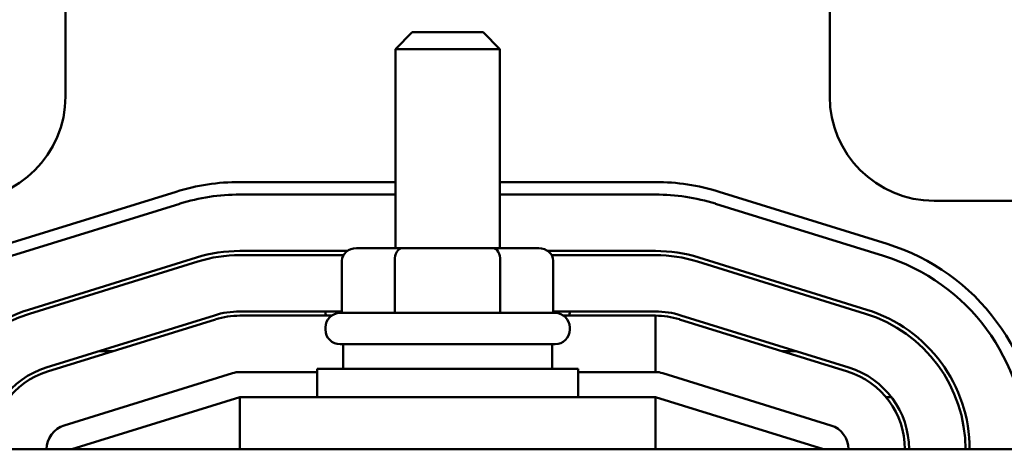
# Model space of a CAD drawing. Units: inches. Extents: x 1.5 to 64.5, y 0.7 to 50.2.
# Drawn here: x 15.6 to 18, y 43.7 to 44.7 of the extents above; entities that cross this region are included whole.
import ezdxf

# ---------------------------------------------------------------- set-up
doc = ezdxf.new("R2010")
doc.units = ezdxf.units.IN
doc.header["$LTSCALE"] = 3
doc.header["$MEASUREMENT"] = 0
doc.layers.add('Visible (ANSI)', color=7, linetype='Continuous', lineweight=50)

msp = doc.modelspace()

# ---------------------------------------------------------------- linework, layer by layer
at = {"layer": 'Visible (ANSI)'}
for p, q in [((17.5588, 44.5131), (17.5588, 45.2331)), ((15.7288, 44.8744), (15.7288, 44.5131)), ((16.5588, 44.6666), (16.5188, 44.6266)), ((16.5588, 44.6666), (16.7288, 44.6666)), ((16.7288, 44.6666), (16.7688, 44.6266)), ((16.7688, 44.6266), (16.5188, 44.6266)), ((16.5188, 44.1496), (16.5188, 44.6266)), ((16.7688, 44.1496), (16.7688, 44.6266)), ((16.5188, 44.3081), (16.1463, 44.3081)), ((17.1413, 44.3081), (16.7688, 44.3081)), ((15.9935, 44.2849), (15.591, 44.1599)), ((16.1463, 44.2781), (16.5188, 44.2781)), ((16.7688, 44.2781), (17.1413, 44.2781)), ((17.6965, 44.1599), (17.294, 44.2849)), ((15.5999, 44.1312), (16.0024, 44.2562)), ((17.2851, 44.2562), (17.6876, 44.1312)), ((19.0038, 44.2631), (17.8088, 44.2631)), ((16.404, 44.1431), (16.1463, 44.1431)), ((16.5345, 44.1496), (16.4255, 44.1496)), ((16.7527, 44.1496), (16.5345, 44.1496)), ((16.862, 44.1496), (16.7527, 44.1496)), ((17.1413, 44.1431), (16.8835, 44.1431)), ((16.0425, 44.1273), (15.64, 44.0023)), ((15.6429, 43.9928), (16.0454, 44.1178)), ((16.1463, 44.1331), (16.3946, 44.1331)), ((16.3909, 44.1196), (16.3909, 43.9946)), ((16.5171, 44.1196), (16.5171, 43.9946)), ((16.77, 44.1196), (16.77, 43.9946)), ((16.8929, 44.1331), (17.1413, 44.1331)), ((16.8967, 44.1196), (16.8967, 43.9946)), ((17.2421, 44.1178), (17.6446, 43.9928)), ((17.6476, 44.0023), (17.2451, 44.1273)), ((16.3909, 43.9981), (16.1463, 43.9981)), ((16.3513, 43.9971), (16.3513, 43.9981)), ((16.3863, 43.9946), (16.9013, 43.9946)), ((17.1413, 43.9981), (16.8967, 43.9981)), ((16.9363, 43.9971), (16.9363, 43.9981)), ((16.0855, 43.9888), (15.683, 43.8638)), ((16.0884, 43.9793), (15.6859, 43.8543)), ((16.366, 43.9881), (16.1463, 43.9881)), ((17.1413, 43.9881), (16.9216, 43.9881)), ((17.1413, 43.8531), (17.1413, 43.9881)), ((17.1991, 43.9793), (17.6016, 43.8543)), ((17.6046, 43.8638), (17.2021, 43.9888)), ((16.3513, 43.9546), (16.3513, 43.9596)), ((16.9363, 43.9546), (16.9363, 43.9596)), ((15.8093, 43.9031), (15.843, 43.9031)), ((16.9013, 43.9196), (16.3863, 43.9196)), ((16.3938, 43.9196), (16.3938, 43.8606)), ((16.8938, 43.9196), (16.8938, 43.8606)), ((17.4446, 43.9031), (17.4783, 43.9031)), ((16.3313, 43.8531), (16.1463, 43.8531)), ((16.3313, 43.8606), (16.9563, 43.8606)), ((16.3313, 43.7931), (16.3313, 43.8606)), ((16.9563, 43.7931), (16.9563, 43.8606)), ((17.1413, 43.8531), (16.9563, 43.8531)), ((16.1285, 43.8504), (15.726, 43.7254)), ((17.5616, 43.7254), (17.1591, 43.8504)), ((15.7438, 43.6681), (16.1463, 43.7931)), ((17.1413, 43.7931), (16.1463, 43.7931)), ((16.1463, 43.7931), (16.1463, 43.6681)), ((17.1413, 43.6681), (17.1413, 43.7931)), ((17.1413, 43.7931), (17.5438, 43.6681)), ((17.6934, 43.7931), (17.7063, 43.7931)), ((21.1438, 43.6681), (12.1438, 43.6681))]:
    msp.add_line(p, q, dxfattribs=at)
for centre, radius, start, end in [((15.4788, 44.5131), 0.25, 270, 0), ((17.8088, 44.5131), 0.25, 180, 270), ((16.1463, 43.7931), 0.515, 90, 107.2527), ((17.1413, 43.7931), 0.515, 72.7473, 90), ((16.1463, 43.7931), 0.485, 90, 107.2527), ((17.1413, 43.7931), 0.485, 72.7473, 90), ((17.5438, 43.6681), 0.515, 0, 72.7473), ((16.1463, 43.7931), 0.35, 90, 107.2527), ((17.1413, 43.7931), 0.35, 72.7473, 90), ((16.1463, 43.7931), 0.34, 90, 107.2527), ((17.1413, 43.7931), 0.34, 72.7473, 90), ((17.5438, 43.6681), 0.485, 0, 72.7473), ((15.7438, 43.6681), 0.35, 107.2527, 180), ((15.7438, 43.6681), 0.34, 107.2527, 180), ((16.1463, 43.7931), 0.205, 90, 107.2527), ((16.3863, 43.9971), 0.035, 180, 194.9006), ((16.3863, 43.9596), 0.035, 90, 180), ((16.9013, 43.9596), 0.035, 0, 90), ((16.9013, 43.9971), 0.035, 345.0994, 0), ((17.1413, 43.7931), 0.205, 72.7473, 90), ((17.5438, 43.6681), 0.34, 0, 72.7473), ((17.5438, 43.6681), 0.35, 0, 72.7473), ((16.1463, 43.7931), 0.195, 90, 107.2527), ((17.1413, 43.7931), 0.195, 72.7473, 90), ((16.3863, 43.9546), 0.035, 180, 270), ((16.9013, 43.9546), 0.035, 270, 0), ((15.7438, 43.6681), 0.205, 107.2527, 180), ((15.7438, 43.6681), 0.195, 107.2527, 180), ((16.1463, 43.7931), 0.06, 90, 107.2527), ((17.1413, 43.7931), 0.06, 72.7473, 90), ((17.5438, 43.6681), 0.195, 0, 72.7473), ((17.5438, 43.6681), 0.205, 0, 72.7473), ((15.7438, 43.6681), 0.06, 107.2527, 180), ((17.5438, 43.6681), 0.06, 0, 72.7473)]:
    msp.add_arc(centre, radius, start, end, dxfattribs=at)
for centre, major_axis, ratio, start_param, end_param in [((16.4255, 44.1196), (0.0346, 0), 0.866026, 1.570796, 3.141593), ((16.5345, 44.1196), (0, -0.03), 0.578221, 3.141593, 4.712389), ((16.7527, 44.1196), (0, -0.03), 0.576479, 1.570796, 3.141593), ((16.862, 44.1196), (-0.0346, 0), 0.866026, 3.141593, 4.712389)]:
    msp.add_ellipse(centre, major_axis=major_axis, ratio=ratio, start_param=start_param, end_param=end_param, dxfattribs=at)

doc.saveas('drawing.dxf')
